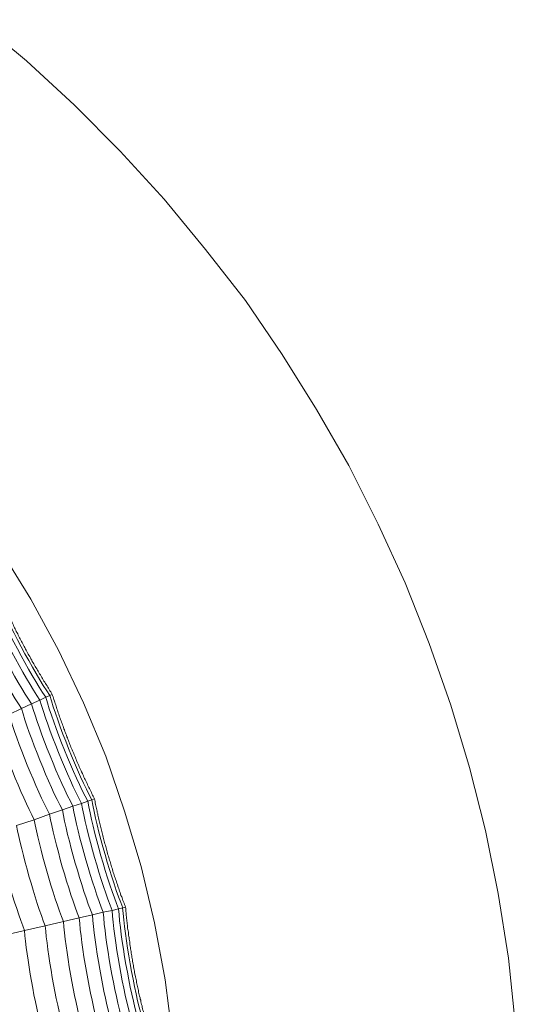
# Model space of a CAD drawing. Units: inches. Extents: x 523 to 1211, y 143 to 921.
# Drawn here: x 748 to 779, y 315 to 377 of the extents above; entities that cross this region are included whole.
import ezdxf

# ---------------------------------------------------------------- set-up
doc = ezdxf.new("R2010")
doc.units = ezdxf.units.IN
doc.header["$MEASUREMENT"] = 0
doc.layers.add('Layer 1', color=7, linetype='Continuous')

# ---------------------------------------------------------------- blocks, each defined once
blk = doc.blocks.new('block 377')
at = {"layer": 'Layer 1', "color": 252, "lineweight": 5, "true_color": 0x939597}
blk.add_lwpolyline([(336.5609, -195.3715), (336.4958, -195.3867)], dxfattribs=at)
blk = doc.blocks.new('block 378')
at = {"layer": 'Layer 1', "color": 252, "lineweight": 5, "true_color": 0x939597}
blk.add_open_spline([(336.4958, -195.3867), (336.5154, -195.6726), (336.6095, -196.2076), (336.6887, -196.4853)], degree=3, dxfattribs=at)
blk = doc.blocks.new('block 379')
at = {"layer": 'Layer 1', "color": 252, "lineweight": 5, "true_color": 0x939597}
blk.add_lwpolyline([(336.4069, -195.4049), (336.298, -195.4314)], dxfattribs=at)
blk = doc.blocks.new('block 380')
at = {"layer": 'Layer 1', "color": 252, "lineweight": 5, "true_color": 0x939597}
blk.add_open_spline([(336.298, -195.4314), (336.3177, -195.7129), (336.41, -196.2383), (336.4886, -196.5087)], degree=3, dxfattribs=at)
blk = doc.blocks.new('block 381')
at = {"layer": 'Layer 1', "color": 252, "lineweight": 5, "true_color": 0x939597}
blk.add_lwpolyline([(336.0073, -195.4979), (335.8243, -195.54)], dxfattribs=at)
blk = doc.blocks.new('block 382')
at = {"layer": 'Layer 1', "color": 252, "lineweight": 5, "true_color": 0x939597}
blk.add_open_spline([(335.8243, -195.54), (335.845, -195.8083), (335.9329, -196.3096), (336.0052, -196.568)], degree=3, dxfattribs=at)
blk = doc.blocks.new('block 383')
at = {"layer": 'Layer 1', "color": 252, "lineweight": 5, "true_color": 0x939597}
blk.add_lwpolyline([(335.6169, -195.5882), (335.3754, -195.6457)], dxfattribs=at)
blk = doc.blocks.new('block 395')
at = {"layer": 'Layer 1', "color": 252, "lineweight": 5, "true_color": 0x939597}
blk.add_lwpolyline([(335.8243, -195.54), (335.6169, -195.5882)], dxfattribs=at)
blk = doc.blocks.new('block 396')
at = {"layer": 'Layer 1', "color": 252, "lineweight": 5, "true_color": 0x939597}
blk.add_open_spline([(335.6169, -195.5882), (335.6362, -195.8497), (335.7227, -196.3409), (335.794, -196.5938)], degree=3, dxfattribs=at)
blk = doc.blocks.new('block 397')
at = {"layer": 'Layer 1', "color": 252, "lineweight": 5, "true_color": 0x939597}
blk.add_lwpolyline([(336.1657, -195.4621), (336.0073, -195.4979)], dxfattribs=at)
blk = doc.blocks.new('block 398')
at = {"layer": 'Layer 1', "color": 252, "lineweight": 5, "true_color": 0x939597}
blk.add_open_spline([(336.0073, -195.4979), (336.0266, -195.7711), (336.1161, -196.282), (336.1923, -196.5452)], degree=3, dxfattribs=at)
blk = doc.blocks.new('block 399')
at = {"layer": 'Layer 1', "color": 252, "lineweight": 5, "true_color": 0x939597}
blk.add_lwpolyline([(336.298, -195.4314), (336.1657, -195.4621)], dxfattribs=at)
blk = doc.blocks.new('block 400')
at = {"layer": 'Layer 1', "color": 252, "lineweight": 5, "true_color": 0x939597}
blk.add_open_spline([(336.1657, -195.4621), (336.1844, -195.7412), (336.277, -196.2579), (336.3521, -196.5263)], degree=3, dxfattribs=at)
blk = doc.blocks.new('block 401')
at = {"layer": 'Layer 1', "color": 252, "lineweight": 5, "true_color": 0x939597}
blk.add_lwpolyline([(336.4958, -195.3867), (336.4069, -195.4049)], dxfattribs=at)
blk = doc.blocks.new('block 402')
at = {"layer": 'Layer 1', "color": 252, "lineweight": 5, "true_color": 0x939597}
blk.add_open_spline([(336.4069, -195.4049), (336.4262, -195.6909), (336.5202, -196.2211), (336.5988, -196.4953)], degree=3, dxfattribs=at)
blk = doc.blocks.new('block 403')
at = {"layer": 'Layer 1', "color": 252, "lineweight": 5, "true_color": 0x939597}
blk.add_lwpolyline([(336.6047, -195.3601), (336.5609, -195.3715)], dxfattribs=at)
blk = doc.blocks.new('block 404')
at = {"layer": 'Layer 1', "color": 252, "lineweight": 5, "true_color": 0x939597}
blk.add_open_spline([(336.5609, -195.3715), (336.5795, -195.6595), (336.6739, -196.1987), (336.7559, -196.4763)], degree=3, dxfattribs=at)
blk = doc.blocks.new('block 405')
at = {"layer": 'Layer 1', "color": 252, "lineweight": 5, "true_color": 0x939597}
blk.add_lwpolyline([(336.8272, -196.4684), (336.8227, -196.4546), (336.82, -196.4395), (336.8148, -196.426), (336.8124, -196.4126), (336.8089, -196.3985), (336.8041, -196.3847), (336.8017, -196.3713), (336.7983, -196.3575), (336.7955, -196.343), (336.7903, -196.331), (336.7883, -196.3155), (336.7845, -196.3013), (336.7821, -196.2875), (336.7786, -196.2745), (336.7759, -196.2617), (336.7717, -196.2472), (336.768, -196.2321), (336.7652, -196.2176), (336.7618, -196.2045), (336.759, -196.1907), (336.7559, -196.1773), (336.7531, -196.1632), (336.7511, -196.1484), (336.7469, -196.1356), (336.7445, -196.1218), (336.7407, -196.1074), (336.7387, -196.0929), (336.7373, -196.0795), (336.7335, -196.0664), (336.7304, -196.0519), (336.727, -196.0364), (336.7245, -196.024), (336.7211, -196.0095), (336.7197, -195.9964), (336.717, -195.9809), (336.7139, -195.9678), (336.7111, -195.953), (336.7094, -195.9386), (336.7059, -195.9255), (336.7035, -195.911), (336.7011, -195.8965), (336.6994, -195.8824), (336.6973, -195.8686), (336.6946, -195.8555), (336.6928, -195.8417), (336.6887, -195.8273), (336.6873, -195.8142), (336.6856, -195.7987), (336.6839, -195.7856), (336.6811, -195.7711), (336.6787, -195.7587), (336.678, -195.7443), (336.6739, -195.7288), (336.6725, -195.7157), (336.6722, -195.7019), (336.6687, -195.6888), (336.6667, -195.6733), (336.6653, -195.6595), (336.6622, -195.6464), (336.6605, -195.633), (336.6598, -195.6189), (336.6587, -195.6051), (336.657, -195.5916), (336.6543, -195.5768), (336.6512, -195.563), (336.6501, -195.5496), (336.6488, -195.5358), (336.647, -195.5214), (336.6453, -195.5076), (336.6443, -195.4938), (336.6429, -195.4804), (336.6412, -195.4666), (336.6394, -195.4518), (336.6377, -195.4383), (336.6363, -195.4245), (336.635, -195.4111), (336.6332, -195.3966), (336.6332, -195.3829), (336.6319, -195.3677), (336.6308, -195.3546)], dxfattribs=at)
blk = doc.blocks.new('block 406')
at = {"layer": 'Layer 1', "color": 252, "lineweight": 5, "true_color": 0x939597}
blk.add_lwpolyline([(336.6308, -195.3546), (336.6095, -195.3594)], dxfattribs=at)
blk = doc.blocks.new('block 411')
at = {"layer": 'Layer 1', "color": 252, "lineweight": 5, "true_color": 0x939597}
blk.add_lwpolyline([(336.2505, -194.2921), (336.1885, -194.3132)], dxfattribs=at)
blk = doc.blocks.new('block 412')
at = {"layer": 'Layer 1', "color": 252, "lineweight": 5, "true_color": 0x939597}
blk.add_open_spline([(336.1885, -194.3132), (336.2378, -194.5963), (336.3873, -195.119), (336.4958, -195.3867)], degree=3, dxfattribs=at)
blk = doc.blocks.new('block 413')
at = {"layer": 'Layer 1', "color": 252, "lineweight": 5, "true_color": 0x939597}
blk.add_lwpolyline([(336.1024, -194.3431), (335.9963, -194.3793)], dxfattribs=at)
blk = doc.blocks.new('block 414')
at = {"layer": 'Layer 1', "color": 252, "lineweight": 5, "true_color": 0x939597}
blk.add_open_spline([(335.9963, -194.3793), (336.0448, -194.657), (336.1923, -195.1693), (336.298, -195.4314)], degree=3, dxfattribs=at)
blk = doc.blocks.new('block 415')
at = {"layer": 'Layer 1', "color": 252, "lineweight": 5, "true_color": 0x939597}
blk.add_lwpolyline([(335.7138, -194.4771), (335.5367, -194.5367)], dxfattribs=at)
blk = doc.blocks.new('block 416')
at = {"layer": 'Layer 1', "color": 252, "lineweight": 5, "true_color": 0x939597}
blk.add_open_spline([(335.5367, -194.5367), (335.5849, -194.802), (335.7258, -195.2909), (335.8243, -195.54)], degree=3, dxfattribs=at)
blk = doc.blocks.new('block 430')
at = {"layer": 'Layer 1', "color": 252, "lineweight": 5, "true_color": 0x939597}
blk.add_open_spline([(335.3355, -194.6067), (335.3816, -194.8661), (335.5191, -195.345), (335.6169, -195.5882)], degree=3, dxfattribs=at)
blk = doc.blocks.new('block 431')
at = {"layer": 'Layer 1', "color": 252, "lineweight": 5, "true_color": 0x939597}
blk.add_lwpolyline([(335.8677, -194.4234), (335.7138, -194.4771)], dxfattribs=at)
blk = doc.blocks.new('block 432')
at = {"layer": 'Layer 1', "color": 252, "lineweight": 5, "true_color": 0x939597}
blk.add_open_spline([(335.7138, -194.4771), (335.762, -194.7466), (335.9043, -195.2444), (336.0073, -195.4979)], degree=3, dxfattribs=at)
blk = doc.blocks.new('block 433')
at = {"layer": 'Layer 1', "color": 252, "lineweight": 5, "true_color": 0x939597}
blk.add_lwpolyline([(335.9963, -194.3793), (335.8677, -194.4234)], dxfattribs=at)
blk = doc.blocks.new('block 434')
at = {"layer": 'Layer 1', "color": 252, "lineweight": 5, "true_color": 0x939597}
blk.add_open_spline([(335.8677, -194.4234), (335.9167, -194.6973), (336.0614, -195.2034), (336.1657, -195.4621)], degree=3, dxfattribs=at)
blk = doc.blocks.new('block 435')
at = {"layer": 'Layer 1', "color": 252, "lineweight": 5, "true_color": 0x939597}
blk.add_lwpolyline([(336.1885, -194.3132), (336.1024, -194.3431)], dxfattribs=at)
blk = doc.blocks.new('block 436')
at = {"layer": 'Layer 1', "color": 252, "lineweight": 5, "true_color": 0x939597}
blk.add_open_spline([(336.1024, -194.3431), (336.1506, -194.6236), (336.2994, -195.1424), (336.4069, -195.4049)], degree=3, dxfattribs=at)
blk = doc.blocks.new('block 437')
at = {"layer": 'Layer 1', "color": 252, "lineweight": 5, "true_color": 0x939597}
blk.add_lwpolyline([(336.2936, -194.2766), (336.2505, -194.2921)], dxfattribs=at)
blk = doc.blocks.new('block 438')
at = {"layer": 'Layer 1', "color": 252, "lineweight": 5, "true_color": 0x939597}
blk.add_open_spline([(336.2505, -194.2921), (336.3008, -194.5774), (336.4503, -195.1028), (336.5609, -195.3715)], degree=3, dxfattribs=at)
blk = doc.blocks.new('block 439')
at = {"layer": 'Layer 1', "color": 252, "lineweight": 5, "true_color": 0x939597}
blk.add_lwpolyline([(336.6308, -195.3546), (336.626, -195.3419), (336.6202, -195.3281), (336.6157, -195.315), (336.6112, -195.3012), (336.6047, -195.2881), (336.6002, -195.2743), (336.5954, -195.2609), (336.5916, -195.2488), (336.5847, -195.2354), (336.5809, -195.2216), (336.5761, -195.2075), (336.5712, -195.1941), (336.5674, -195.1817), (336.5623, -195.1679), (336.5575, -195.1545), (336.554, -195.1417), (336.5485, -195.1272), (336.544, -195.1138), (336.5406, -195.1), (336.5351, -195.0869), (336.5302, -195.0731), (336.5265, -195.0601), (336.5209, -195.0463), (336.5168, -195.0328), (336.5127, -195.0194), (336.5075, -195.006), (336.5037, -194.9915), (336.4992, -194.9777), (336.4958, -194.9646), (336.491, -194.9502), (336.4872, -194.9367), (336.482, -194.9229), (336.4779, -194.9095), (336.4744, -194.8961), (336.471, -194.8826), (336.4655, -194.8682), (336.4631, -194.8554), (336.4579, -194.842), (336.4538, -194.8279), (336.4503, -194.8144), (336.4458, -194.8), (336.4427, -194.7872), (336.4386, -194.7738), (336.4352, -194.7593), (336.431, -194.7466), (336.4276, -194.7321), (336.4231, -194.7186), (336.4207, -194.7052), (336.4159, -194.6921), (336.4131, -194.6783), (336.41, -194.6649), (336.4055, -194.6515), (336.4024, -194.637), (336.3986, -194.6236), (336.3966, -194.6098), (336.3917, -194.5963), (336.388, -194.5822), (336.3852, -194.5695), (336.3828, -194.555), (336.3787, -194.5416), (336.3752, -194.5281), (336.3714, -194.5147), (336.3694, -194.5013), (336.3659, -194.4875), (336.3625, -194.474), (336.3597, -194.4599), (336.3573, -194.4465), (336.3532, -194.4334), (336.3508, -194.42), (336.3466, -194.4065), (336.3456, -194.3921), (336.3421, -194.3779), (336.3387, -194.3635), (336.3352, -194.3507), (336.3328, -194.3373), (336.3294, -194.3232), (336.3263, -194.3087), (336.3249, -194.2949), (336.3222, -194.2815), (336.3191, -194.2684)], dxfattribs=at)
blk = doc.blocks.new('block 440')
at = {"layer": 'Layer 1', "color": 252, "lineweight": 5, "true_color": 0x939597}
blk.add_lwpolyline([(336.3191, -194.2684), (336.2994, -194.2753)], dxfattribs=at)
blk = doc.blocks.new('block 445')
at = {"layer": 'Layer 1', "color": 252, "lineweight": 5, "true_color": 0x939597}
blk.add_lwpolyline([(335.8299, -193.2507), (335.7709, -193.2786)], dxfattribs=at)
blk = doc.blocks.new('block 446')
at = {"layer": 'Layer 1', "color": 252, "lineweight": 5, "true_color": 0x939597}
blk.add_open_spline([(335.7709, -193.2786), (335.8498, -193.5545), (336.0527, -194.0593), (336.1885, -194.3132)], degree=3, dxfattribs=at)
blk = doc.blocks.new('block 447')
at = {"layer": 'Layer 1', "color": 252, "lineweight": 5, "true_color": 0x939597}
blk.add_lwpolyline([(335.6879, -193.3175), (335.5859, -193.3637)], dxfattribs=at)
blk = doc.blocks.new('block 448')
at = {"layer": 'Layer 1', "color": 252, "lineweight": 5, "true_color": 0x939597}
blk.add_open_spline([(335.5859, -193.3637), (335.6635, -193.6345), (335.8633, -194.1302), (335.9963, -194.3793)], degree=3, dxfattribs=at)
blk = doc.blocks.new('block 466')
at = {"layer": 'Layer 1', "color": 252, "lineweight": 5, "true_color": 0x939597}
blk.add_open_spline([(335.3148, -193.4908), (335.3909, -193.753), (335.5859, -194.235), (335.7138, -194.4771)], degree=3, dxfattribs=at)
blk = doc.blocks.new('block 467')
at = {"layer": 'Layer 1', "color": 252, "lineweight": 5, "true_color": 0x939597}
blk.add_lwpolyline([(335.5859, -193.3637), (335.4623, -193.4219)], dxfattribs=at)
blk = doc.blocks.new('block 468')
at = {"layer": 'Layer 1', "color": 252, "lineweight": 5, "true_color": 0x939597}
blk.add_open_spline([(335.4623, -193.4219), (335.5394, -193.6886), (335.7365, -194.1774), (335.8677, -194.4234)], degree=3, dxfattribs=at)
blk = doc.blocks.new('block 469')
at = {"layer": 'Layer 1', "color": 252, "lineweight": 5, "true_color": 0x939597}
blk.add_lwpolyline([(335.7709, -193.2786), (335.6879, -193.3175)], dxfattribs=at)
blk = doc.blocks.new('block 470')
at = {"layer": 'Layer 1', "color": 252, "lineweight": 5, "true_color": 0x939597}
blk.add_open_spline([(335.6879, -193.3175), (335.7647, -193.5918), (335.9677, -194.091), (336.1024, -194.3431)], degree=3, dxfattribs=at)
blk = doc.blocks.new('block 471')
at = {"layer": 'Layer 1', "color": 252, "lineweight": 5, "true_color": 0x939597}
blk.add_lwpolyline([(335.8712, -193.2311), (335.8299, -193.2507)], dxfattribs=at)
blk = doc.blocks.new('block 472')
at = {"layer": 'Layer 1', "color": 252, "lineweight": 5, "true_color": 0x939597}
blk.add_open_spline([(335.8299, -193.2507), (335.9091, -193.5291), (336.1127, -194.0369), (336.2505, -194.2921)], degree=3, dxfattribs=at)
blk = doc.blocks.new('block 473')
at = {"layer": 'Layer 1', "color": 252, "lineweight": 5, "true_color": 0x939597}
blk.add_lwpolyline([(336.3191, -194.2684), (336.3132, -194.2556), (336.3067, -194.2425), (336.2994, -194.2298), (336.2936, -194.2184), (336.2874, -194.2046), (336.2815, -194.1919), (336.2746, -194.1785), (336.2691, -194.1661), (336.2615, -194.1537), (336.255, -194.1402), (336.2491, -194.1275), (336.2436, -194.1151), (336.2378, -194.1013), (336.2309, -194.0892), (336.226, -194.0758), (336.2188, -194.0641), (336.2129, -194.0503), (336.2071, -194.0386), (336.2012, -194.0248), (336.1968, -194.0131), (336.1895, -193.9986), (336.1844, -193.9862), (336.1778, -193.9735), (336.1726, -193.9597), (336.1657, -193.9473), (336.1606, -193.9339), (336.1554, -193.9194), (336.1492, -193.9073), (336.143, -193.8939), (336.1372, -193.8801), (336.1327, -193.8687), (336.1268, -193.855), (336.121, -193.8415), (336.1161, -193.8277), (336.1099, -193.8153), (336.1044, -193.8016), (336.0989, -193.7881), (336.0941, -193.7754), (336.0882, -193.763), (336.0824, -193.7492), (336.0779, -193.7354), (336.072, -193.723), (336.0672, -193.7099), (336.0614, -193.6968), (336.0569, -193.6837), (336.0527, -193.6703), (336.0465, -193.6569), (336.0417, -193.6452), (336.0372, -193.6307), (336.0307, -193.6179), (336.0266, -193.6055), (336.0221, -193.5918), (336.0166, -193.5773), (336.0121, -193.5649), (336.0073, -193.5521), (336.0028, -193.5387), (335.9987, -193.5256), (335.9928, -193.5122), (335.9876, -193.4987), (335.9828, -193.4853), (335.979, -193.4719), (335.9742, -193.4598), (335.969, -193.4464), (335.9656, -193.4329), (335.9601, -193.4192), (335.9556, -193.4068), (335.9518, -193.3923), (335.9466, -193.3799), (335.9418, -193.3668), (335.9377, -193.3534), (335.9329, -193.3399), (335.9304, -193.3265), (335.9246, -193.3127), (335.9208, -193.2993), (335.9167, -193.2876), (335.9122, -193.2741), (335.9077, -193.2603), (335.9043, -193.2462), (335.8991, -193.2331), (335.8957, -193.2211)], dxfattribs=at)
blk = doc.blocks.new('block 474')
at = {"layer": 'Layer 1', "color": 252, "lineweight": 5, "true_color": 0x939597}
blk.add_lwpolyline([(335.8957, -193.2211), (335.877, -193.2283)], dxfattribs=at)
blk = doc.blocks.new('block 480')
at = {"layer": 'Layer 1', "color": 252, "lineweight": 5, "true_color": 0x939597}
blk.add_open_spline([(335.2476, -192.2933), (335.3537, -192.5603), (335.6094, -193.0402), (335.7709, -193.2786)], degree=3, dxfattribs=at)
blk = doc.blocks.new('block 482')
at = {"layer": 'Layer 1', "color": 252, "lineweight": 5, "true_color": 0x939597}
blk.add_open_spline([(335.0737, -192.3977), (335.1784, -192.6592), (335.4285, -193.1305), (335.5859, -193.3637)], degree=3, dxfattribs=at)
blk = doc.blocks.new('block 504')
at = {"layer": 'Layer 1', "color": 252, "lineweight": 5, "true_color": 0x939597}
blk.add_open_spline([(335.1687, -192.3398), (335.2745, -192.6037), (335.5277, -193.0819), (335.6879, -193.3175)], degree=3, dxfattribs=at)
blk = doc.blocks.new('block 506')
at = {"layer": 'Layer 1', "color": 252, "lineweight": 5, "true_color": 0x939597}
blk.add_open_spline([(335.3038, -192.2592), (335.4109, -192.5293), (335.6669, -193.0099), (335.8299, -193.2507)], degree=3, dxfattribs=at)
blk = doc.blocks.new('block 507')
at = {"layer": 'Layer 1', "color": 252, "lineweight": 5, "true_color": 0x939597}
blk.add_lwpolyline([(335.8957, -193.2211), (335.887, -193.2087), (335.8798, -193.1966), (335.8722, -193.1842), (335.8653, -193.1721), (335.8578, -193.1594), (335.8498, -193.1477), (335.8426, -193.1356), (335.8347, -193.1236), (335.8271, -193.1115), (335.8199, -193.0995), (335.8119, -193.0877), (335.8044, -193.076), (335.7961, -193.0636), (335.7892, -193.0505), (335.7827, -193.0395), (335.7754, -193.0268), (335.7682, -193.0157), (335.7603, -193.003), (335.753, -192.9899), (335.7454, -192.9785), (335.7392, -192.9665), (335.731, -192.9527), (335.7241, -192.9413), (335.7179, -192.9282), (335.7107, -192.9162), (335.7027, -192.9045), (335.6948, -192.8917), (335.6889, -192.879), (335.6814, -192.8662), (335.6755, -192.8545), (335.6686, -192.8414), (335.661, -192.8287), (335.6542, -192.818), (335.6469, -192.8049), (335.6407, -192.7915), (335.6335, -192.7787), (335.6269, -192.767), (335.6197, -192.7525), (335.6142, -192.7405), (335.6056, -192.7288), (335.5994, -192.7153), (335.5942, -192.7022), (335.5859, -192.6905), (335.5801, -192.6788), (335.5739, -192.6657), (335.5663, -192.6533), (335.5608, -192.6413), (335.5546, -192.6285), (335.5487, -192.6151), (335.5429, -192.603), (335.5339, -192.5906), (335.5291, -192.5768), (335.5222, -192.5651), (335.5174, -192.5527), (335.5108, -192.5396), (335.505, -192.5276), (335.4981, -192.5155), (335.4933, -192.5021), (335.4867, -192.4897), (335.4802, -192.4783), (335.4747, -192.4645), (335.4681, -192.4525), (335.4623, -192.4401), (335.4564, -192.4266), (335.4499, -192.4128), (335.444, -192.4004), (335.4385, -192.3877), (335.4323, -192.3756), (335.4278, -192.3622), (335.422, -192.3505), (335.4147, -192.3377), (335.4096, -192.3246), (335.403, -192.3116), (335.3982, -192.2995), (335.3923, -192.2861), (335.3868, -192.273), (335.3816, -192.2616), (335.3754, -192.2468), (335.3699, -192.2351), (335.3651, -192.2206)], dxfattribs=at)
blk = doc.blocks.new('block 2096')
at = {"layer": 'Layer 1', "color": 252, "lineweight": 5, "true_color": 0x939597}
blk.add_open_spline([(336.6012, -195.3601), (336.6215, -195.6512), (336.717, -196.1925), (336.7983, -196.4729)], degree=3, dxfattribs=at)
blk = doc.blocks.new('block 2097')
at = {"layer": 'Layer 1', "color": 252, "lineweight": 5, "true_color": 0x939597}
blk.add_open_spline([(336.2918, -194.2766), (336.3421, -194.564), (336.4923, -195.0928), (336.6036, -195.3615)], degree=3, dxfattribs=at)
blk = doc.blocks.new('block 2098')
at = {"layer": 'Layer 1', "color": 252, "lineweight": 5, "true_color": 0x939597}
blk.add_open_spline([(335.8702, -193.2311), (335.9487, -193.5122), (336.1537, -194.022), (336.2936, -194.2784)], degree=3, dxfattribs=at)
blk = doc.blocks.new('block 2099')
at = {"layer": 'Layer 1', "color": 252, "lineweight": 5, "true_color": 0x939597}
blk.add_open_spline([(335.3393, -192.2358), (335.4474, -192.5062), (335.7055, -192.9916), (335.8712, -193.2324)], degree=3, dxfattribs=at)
blk = doc.blocks.new('block 3')
at = {"layer": 'Layer 1'}
for name in ['block 2099', 'block 507', 'block 480', 'block 506', 'block 482', 'block 504', 'block 474', 'block 473', 'block 447', 'block 469', 'block 470', 'block 445', 'block 446', 'block 471', 'block 472', 'block 2098', 'block 467', 'block 448', 'block 466', 'block 468', 'block 411', 'block 437', 'block 438', 'block 2097', 'block 440', 'block 439', 'block 433', 'block 413', 'block 414', 'block 435', 'block 436', 'block 412', 'block 415', 'block 431', 'block 432', 'block 434', 'block 416', 'block 430', 'block 401', 'block 377', 'block 378', 'block 403', 'block 404', 'block 2096', 'block 406', 'block 405', 'block 397', 'block 399', 'block 400', 'block 379', 'block 380', 'block 402', 'block 383', 'block 395', 'block 396', 'block 381', 'block 382', 'block 398']:
    blk.add_blockref(name, (0, 0), dxfattribs=at)

msp = doc.modelspace()

# ---------------------------------------------------------------- linework, layer by layer
at = {"lineweight": 9}
for points in [[(778.969, 314.228), (778.55, 318.239), (777.897, 322.253), (777.104, 326.173), (776.122, 330.097), (774.96, 333.976), (773.601, 337.801), (772.11, 341.577), (770.433, 345.219), (768.608, 348.863), (766.605, 352.356), (764.459, 355.769), (762.168, 359.13), (759.699, 362.299), (757.127, 365.429), (754.377, 368.414), (751.532, 371.261), (748.541, 374.013), (745.466, 376.58)], [(757.642, 313.338), (757.176, 316.889), (756.521, 320.432), (755.683, 323.931), (754.656, 327.382), (753.49, 330.794), (752.092, 334.108), (750.55, 337.382), (748.823, 340.55), (746.951, 343.586)]]:
    msp.add_lwpolyline(points, dxfattribs=at)

# ---------------------------------------------------------------- block references
at = {"layer": 'Layer 1', "xscale": 6.202246822564502, "yscale": 6.202246822564502, "zscale": 6.202246822564502}
msp.add_blockref('block 3', (-1333.151, 1533.045), dxfattribs=at)

doc.saveas('drawing.dxf')
